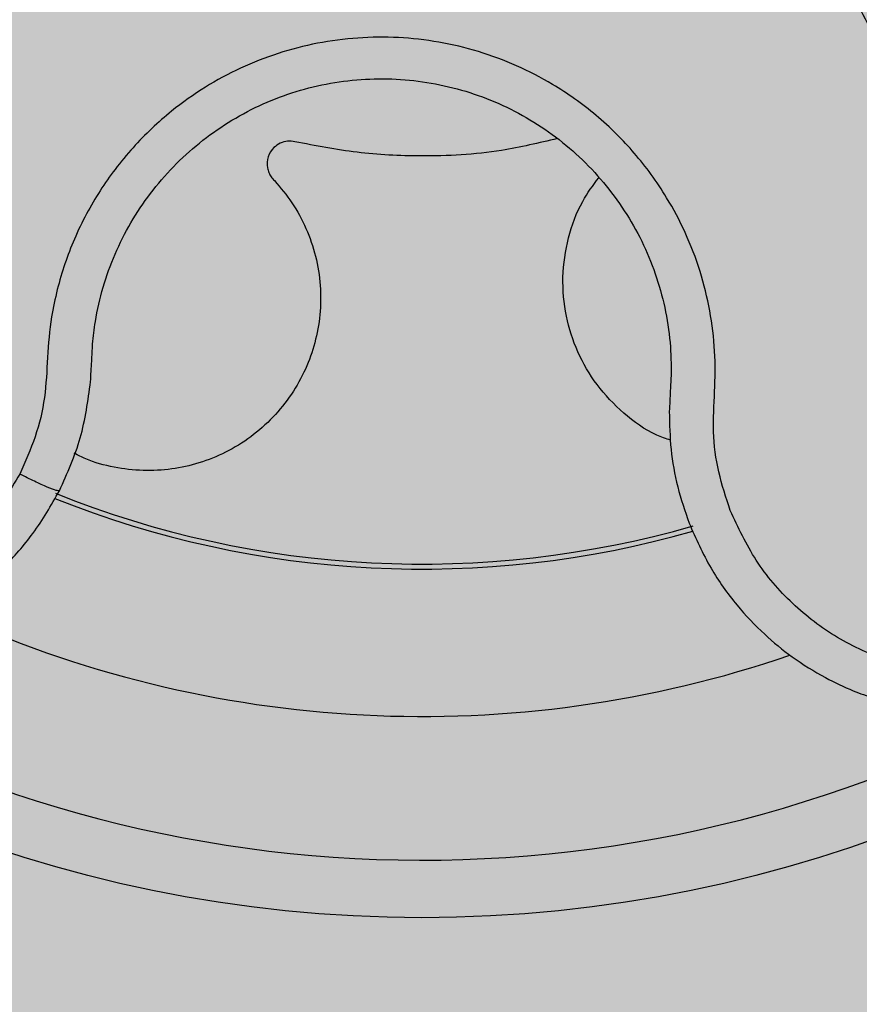
# Model space of a CAD drawing. Units: millimetres. Extents: x 0 to 2, y 0 to 1.2.
# Drawn here: x 1.85 to 1.88, y 1.01 to 1.04 of the extents above; entities that cross this region are included whole.
import ezdxf

# ---------------------------------------------------------------- set-up
doc = ezdxf.new("R2010")
doc.units = ezdxf.units.MM
doc.layers.add('.Operis_HACH', color=255, linetype='Continuous')
doc.layers.add('.Operis_MOBI', color=1, linetype='Continuous')

msp = doc.modelspace()

# ---------------------------------------------------------------- hatches: boundary and pattern name
at = {"layer": '.Operis_HACH', "true_color": 0xeaecd4}
h = msp.add_hatch(color=254, dxfattribs=at)
h.dxf.hatch_style = 1
edge = h.paths.add_edge_path()
edge.add_line((0.8600000000005821, 0.599999999999909), (2, 0.599999999999909))
edge.add_line((2, 0.599999999999909), (2, 1.199999999999818))
edge.add_line((2, 1.199999999999818), (0, 1.199999999999818))
edge.add_line((0, 1.199999999999818), (0, 0))
edge.add_line((0, 0), (0.5999999999985448, 0))
edge.add_line((0.5999999999985448, 0), (0.5999999999985448, 0.3400000000001455))
edge.add_arc((0.8600000000005821, 0.3399999999987813), 0.2600000000020373, 90, 179.9999999996994, ccw=False)
at = {"layer": '.Operis_HACH', "true_color": 0x939598}
h = msp.add_hatch(color=252, dxfattribs=at)
h.dxf.hatch_style = 1
edge = h.paths.add_edge_path()
edge.add_arc((1.860085768684257, 1.059999920898917), 0.046499256, 141.0730578275762, 501.0730578275762)

# ---------------------------------------------------------------- linework, layer by layer
at = {"layer": '.Operis_MOBI'}
msp.add_circle((1.860085768684257, 1.059999920898917), 0.046499256, dxfattribs=at)
for radius, start, end in [(0.0343739873632175, 248.2052357282578, 285.9168488336709), (0.03419945279999998, 248.1176048732135, 286.0170498675349), (0.0395, 245.1999697120631, 288.9168771169252), (0.04449928799999998, 235.6921445139597, 298.3074151833079)]:
    msp.add_arc((1.860085768684257, 1.059999920898917), radius, start, end, dxfattribs=at)
for points, knots in [([(1.894154709071699, 1.060212310731004), (1.89368703365767, 1.060209365301716), (1.892751148358229, 1.060203471078239), (1.891359642380621, 1.060460462794708), (1.890054429772135, 1.060983029313775), (1.888723861173276, 1.061438619169166), (1.887340247336851, 1.061704573208317), (1.885923629841955, 1.061810745619596), (1.884514887903379, 1.061739665013647), (1.883265125213484, 1.061521178075054), (1.882206035477338, 1.061225906930304), (1.88132035477156, 1.060898618597776), (1.880466602248589, 1.060503682789658), (1.879647535163031, 1.060040892356483), (1.878866839732154, 1.059509085246646), (1.878017214015472, 1.058824232387224), (1.877125575787431, 1.05794556746082), (1.876244261536385, 1.056834980215172), (1.875504728824126, 1.055625532399972), (1.874917064539204, 1.054335594454869), (1.87449115121035, 1.052982814935604), (1.874231014726092, 1.051588010126125), (1.87414418632352, 1.050172760663827), (1.87422874433787, 1.048767003021794), (1.874481610708244, 1.047374274210142), (1.874900391849678, 1.046033364663344), (1.875486912952056, 1.044735435980556), (1.876135358363172, 1.043667773533571), (1.876796876795652, 1.042789089457756), (1.877421338458134, 1.04208445576819), (1.878224062611025, 1.041318107865663), (1.879229437437061, 1.040543018203152), (1.880442021695217, 1.039812878416797), (1.881739496373029, 1.039262019805847), (1.883060404890102, 1.038779095830478), (1.884268302494092, 1.038041578091907), (1.884961877523665, 1.037411985560539), (1.885308732558997, 1.037097128003097)], [0, 0, 0, 0, 0.03109707880711296, 0.06222969614820625, 0.0933657658266645, 0.1244933363564507, 0.1556458224893664, 0.1867857086256375, 0.2187820657413552, 0.2491873587936205, 0.2709481283130292, 0.2917990375997541, 0.3118819723270985, 0.3334066769969374, 0.3542412530020451, 0.3745747389152833, 0.4058392016441786, 0.4371788428162469, 0.4685073746975735, 0.4997498405970539, 0.5310744339940766, 0.5624546805108969, 0.5937408380067781, 0.6250099462864569, 0.6557753748179749, 0.6875607125194325, 0.7181116612557842, 0.7502269323398519, 0.7703770173680189, 0.7911766328665375, 0.8127642577778779, 0.8440931900386932, 0.875421848606495, 0.906617880678405, 0.9377168314698516, 0.9688523523567332, 1, 1, 1, 1]), ([(1.870815538996112, 1.027664055408877), (1.87066805529912, 1.028108496343066), (1.870373195894445, 1.028997052787645), (1.870188601963491, 1.030400408312516), (1.870278191995567, 1.031803268488602), (1.870304248990806, 1.033212480651628), (1.870126072301218, 1.034615977420117), (1.869787455908636, 1.036001849445938), (1.869281442663123, 1.037322415645349), (1.868686063839732, 1.038442230949613), (1.868077334671852, 1.039355781700351), (1.867492616702521, 1.040094061167565), (1.866853422259965, 1.040781521121062), (1.866160572003992, 1.04141541350532), (1.865414193049901, 1.041991762846237), (1.864500593286721, 1.042586774953634), (1.863390049832333, 1.043162087277096), (1.862061282474315, 1.043656791889362), (1.860681425093162, 1.043984869895894), (1.859273222715046, 1.044144544238407), (1.85785665650701, 1.044130905939937), (1.8564519505519, 1.043946299012532), (1.855080167605365, 1.043592290726792), (1.853771588674817, 1.043078105516997), (1.852524883384831, 1.042406243752566), (1.851507054698686, 1.041683185063448), (1.85068039222142, 1.04096034306167), (1.850021822162262, 1.040285637014222), (1.849421066182231, 1.039559452549611), (1.848880817697363, 1.038788238181496), (1.848404377741417, 1.037977033327934), (1.847996346780974, 1.037127203646378), (1.847657730679884, 1.036247129768981), (1.847392067144256, 1.035343826215694), (1.847162502862602, 1.034257314039678), (1.847056501168936, 1.032996390715653), (1.847003039088804, 1.031589116172199), (1.846674030992745, 1.030213924502505), (1.846290183654901, 1.029360894556476), (1.846098148293095, 1.02893413136735)], [0, 0, 0, 0, 0.03113312459204353, 0.06224345322677089, 0.09340031094876129, 0.1245233467206454, 0.1558516384811619, 0.1871907056493766, 0.2192138130420267, 0.2496270339519819, 0.2713178343917962, 0.2921139445190066, 0.3121567687651412, 0.3336427973754669, 0.3544410487571643, 0.3747396387355091, 0.4060055738482977, 0.4373028103252638, 0.468671420733974, 0.4999566977232033, 0.5311785442107242, 0.5625055453386577, 0.5938085251691878, 0.6250333643557887, 0.6556639633224706, 0.6876759451917578, 0.7077614226731199, 0.7285809667978209, 0.7502759039185661, 0.7703417261784485, 0.7911242364225256, 0.8127611338752477, 0.8329596495449129, 0.8537707082582395, 0.87533008982855, 0.9066976804774364, 0.9378053024695815, 0.9688845536906036, 1, 1, 1, 1]), ([(1.848632879226216, 1.033452208565677), (1.848661355141758, 1.033714989274813), (1.848733885205547, 1.034384309347615), (1.848980148899045, 1.035439921511852), (1.849393603410135, 1.036594183433863), (1.849945332883863, 1.037688921274366), (1.850626985013832, 1.038708546571797), (1.851427243041371, 1.039639531334615), (1.852334555652305, 1.040468963301237), (1.853336598130682, 1.04118233035183), (1.854417717704337, 1.041767203303152), (1.855561098794624, 1.042216480963134), (1.856751090213947, 1.04252377439343), (1.857969619445839, 1.042683882966685), (1.859198549589337, 1.042695907373854), (1.860420203632884, 1.042557192625736), (1.861617161616095, 1.042272646667243), (1.862769832831873, 1.041843275264455), (1.863860763447519, 1.04127816827986), (1.864875668298055, 1.040585617467741), (1.865798201549296, 1.039774281112386), (1.866613919920155, 1.038856715073052), (1.867313046886011, 1.037849059810469), (1.867885965987625, 1.036765599414821), (1.868323966257549, 1.035619218750981), (1.868614980343409, 1.03442662882253), (1.868752464151839, 1.033351830572883), (1.868755676821365, 1.03268056924162), (1.868756932604128, 1.032418183583559)], [0, 0, 0, 0, 0.02560923883422909, 0.06522844706731133, 0.1047071175681966, 0.1441947244613795, 0.1837031590871103, 0.2232377310560691, 0.2628105502423033, 0.3024427643060455, 0.3420049734568145, 0.3814667197129259, 0.4210076542283018, 0.460593867178539, 0.5000411396261801, 0.5395685388072862, 0.5792069846573049, 0.6187398073532456, 0.6582528092284994, 0.6977867504209667, 0.7373501185138346, 0.7768743219778783, 0.8163722109725697, 0.8558487275107537, 0.8953267970003727, 0.9349642999849798, 0.9745785521113469, 1, 1, 1, 1]), ([(1.831790100500939, 1.041031635941636), (1.831646896792108, 1.040911393523629), (1.831304855941426, 1.040624195523378), (1.830754156290368, 1.040081559084911), (1.830060185687898, 1.039277643968262), (1.829351082308222, 1.038228069224488), (1.82873745626398, 1.036983791533203), (1.828307257982715, 1.035710922004228), (1.8280515859351, 1.034436630328855), (1.827958355733699, 1.033184239093998), (1.828013088382249, 1.031973438247633), (1.828199712340165, 1.030820182566003), (1.82850121089632, 1.029736886267301), (1.828900394962147, 1.028732472366073), (1.829525884653549, 1.027533274948382), (1.830455873987603, 1.026244414571011), (1.831523392534336, 1.025218285254141), (1.832377682500919, 1.02457506337214), (1.832986711623789, 1.02417996717827), (1.833739580865767, 1.023764086089386), (1.834654304025207, 1.023361299321095), (1.835742968672776, 1.023018306341783), (1.83688340660774, 1.022794623077743), (1.838062526210706, 1.022699949863863), (1.83926528774191, 1.022742541855223), (1.840160710558393, 1.022880624628897), (1.840763169877391, 1.023019285379405), (1.841096617210496, 1.023106885121479), (1.841480470501892, 1.02322271268622), (1.841912266227382, 1.023372868054139), (1.842388687445919, 1.023564111624637), (1.842905461435066, 1.023803759676866), (1.84361787689113, 1.024185831386603), (1.844527260580662, 1.024783736231711), (1.845590158667619, 1.025701056234084), (1.846640155107025, 1.026884911890647), (1.847190351772497, 1.027847041610812), (1.847479688594376, 1.028353005337067)], [0, 0, 0, 0, 0.0153066427205837, 0.03655978699274152, 0.06322049003137778, 0.1021603964118667, 0.1399061339008829, 0.1764580701551223, 0.2118168143059489, 0.2459829095467865, 0.2789569438068207, 0.3107394597034316, 0.3413311859768114, 0.3707327137742749, 0.3989448573671955, 0.4517456225996112, 0.4998141092669766, 0.5193220719791797, 0.5390796151117552, 0.5590871714921403, 0.589559901045328, 0.6205971790803066, 0.6522003843810509, 0.6843707240837907, 0.7171096018241188, 0.7504182356871015, 0.7582879081881464, 0.7676905148620674, 0.7786259690250761, 0.7910944126839299, 0.8050958892304426, 0.8206303787859689, 0.8376979091637302, 0.8712418426066469, 0.9094745698782571, 0.9523945857014118, 1, 1, 1, 1]), ([(1.86480189672784, 1.040605693436646), (1.86415620230764, 1.04045166087576), (1.862594961542527, 1.040079221676478), (1.860244709936069, 1.039958054837371), (1.857832901194797, 1.040074454519527), (1.856388039074545, 1.040354629604508), (1.855668415368427, 1.040494172769513)], [0, 0, 0, 0, 0.2157329755232349, 0.5216261827057729, 0.7617425671958856, 1, 1, 1, 1]), ([(1.855668415368427, 1.040494172769513), (1.855584438233791, 1.040505100435894), (1.855412026978911, 1.040527535742058), (1.855154732877281, 1.040452647521761), (1.854902973345361, 1.040280291302906), (1.854712628904281, 1.039977900517897), (1.854690504970677, 1.039652051218127), (1.854760885780706, 1.039418633899913), (1.854842789972281, 1.039266695388505), (1.854921076553637, 1.039183040990338), (1.854961671553838, 1.039139662542993)], [0, 0, 0, 0, 0.122310737804447, 0.251112970592285, 0.3794787284448503, 0.5604238536355591, 0.7512474158692968, 0.8337032230871381, 0.9137678817601911, 1, 1, 1, 1]), ([(1.846098148293095, 1.02893413136735), (1.845763074529714, 1.028372728251725), (1.845091917435866, 1.027248230530631), (1.843650638413237, 1.025893671800986), (1.841974313210585, 1.024858385590733), (1.840097178546785, 1.024236972659537), (1.838127528918449, 1.0240339754655), (1.836159504589205, 1.024276929089865), (1.834292029056087, 1.024947414192184), (1.832620805211263, 1.026015172694997), (1.831227078308984, 1.02742555299551), (1.830180766206922, 1.029107456251495), (1.829530962434319, 1.030979468868509), (1.829314818266539, 1.032946818452956), (1.829529172925504, 1.034914697334443), (1.83018684259423, 1.036774334978873), (1.831211444819246, 1.038467936600682), (1.832169664523462, 1.039358347363759), (1.832648121839611, 1.039802946386317)], [0, 0, 0, 0, 0.06231837729636871, 0.1248245178855548, 0.1870718010434208, 0.2495984940130154, 0.3122199286506936, 0.3748469895315615, 0.4374134384129173, 0.5001197863332331, 0.5625681571135441, 0.6251237470215394, 0.6876912592497118, 0.7502588586557916, 0.8128063791383664, 0.8753138602753784, 0.9377418399252588, 1, 1, 1, 1]), ([(1.868739952833948, 1.030108413487824), (1.868576345908878, 1.030165153146527), (1.867978798649574, 1.030372385373994), (1.867085522416573, 1.031023676601308), (1.866148056168186, 1.032002572537522), (1.865472336660787, 1.033161991268344), (1.865062761022955, 1.034435586986319), (1.864941734592094, 1.035793540673239), (1.865141948864448, 1.037154193113338), (1.865574265934356, 1.038340520879729), (1.86604007189635, 1.038975660366077), (1.866236704161565, 1.039243773971293)], [0, 0, 0, 0, 0.04723639271017525, 0.1725231187084929, 0.2965840499267874, 0.4163650233116811, 0.5357347691389508, 0.6597538192026738, 0.785400481926919, 0.9094103708566363, 0.9999999999999999, 0.9999999999999999, 0.9999999999999999, 0.9999999999999999]), ([(1.854961214529339, 1.039139737562436), (1.855172835506437, 1.038889177295459), (1.855602536260676, 1.038380409511092), (1.856081327427773, 1.03748613846642), (1.856416892434936, 1.036515276020054), (1.85657919389655, 1.035497828716871), (1.856567130630992, 1.034481239997831), (1.856389198351508, 1.033500068266676), (1.856055483329101, 1.032565567176334), (1.855567221006368, 1.031688002524788), (1.854925739730106, 1.030889583480302), (1.854152335718027, 1.03020782499425), (1.85328092023542, 1.029672215882783), (1.852350693353628, 1.029298016709163), (1.851382350416316, 1.029084018748108), (1.850384567695755, 1.029028088291398), (1.849376152633795, 1.029150765463555), (1.848563204275024, 1.029363071733769), (1.848125714545631, 1.029590124445804), (1.847993456701033, 1.029658764919532)], [0, 0, 0, 0, 0.0592545870503093, 0.1203176598232656, 0.1823767760459562, 0.2445362951485212, 0.305892015935162, 0.3656079829623671, 0.4242729219850218, 0.4847925510119778, 0.5466019748393959, 0.6088266637596834, 0.6705563783447507, 0.7309233709329137, 0.7895208863580738, 0.8494113416379004, 0.9108712776318356, 0.9730554298678444, 1, 1, 1, 1]), ([(1.869381819205501, 1.027227617959397), (1.869617528527669, 1.026695121622197), (1.870065808922618, 1.025682401096446), (1.870988035525443, 1.024397743488407), (1.871950899979538, 1.023376237548973), (1.872987045085438, 1.022530290988698), (1.874027401699777, 1.021879466361497), (1.874995464751237, 1.021423302860512), (1.875723088036693, 1.021156432120506), (1.876279586565488, 1.02098993922209), (1.876752728532665, 1.020872514214261), (1.877227634615338, 1.020778136725767), (1.877703191575847, 1.020706572340259), (1.878411827588025, 1.020633388145143), (1.8793518693019, 1.020612147660813), (1.880507565050266, 1.020717423941051), (1.881624251379662, 1.020946360079506), (1.882689583763067, 1.021289528588341), (1.883693151844454, 1.02173651208318), (1.884632628319423, 1.022279970530462), (1.88551073112103, 1.022918747621588), (1.886327259038126, 1.023656074650034), (1.887073661580871, 1.024492197216432), (1.887736166432433, 1.025421735246482), (1.888301130656828, 1.026437293390927), (1.888755339732825, 1.027529453296665), (1.889086301358702, 1.028686444090681), (1.889231610492288, 1.029581012362087), (1.889285847075598, 1.030197482777567), (1.889305537193195, 1.030542634217454), (1.889313864664928, 1.030944262601679), (1.889304280570286, 1.031401903981987), (1.889269348002472, 1.031914484315848), (1.88920081167339, 1.032480196465485), (1.889057187730486, 1.033275684085311), (1.888769156586022, 1.034324747022993), (1.888225008419568, 1.035617966005702), (1.887423915303316, 1.036980806711199), (1.886679642059562, 1.037800425576734), (1.886288286899571, 1.038231399113101)], [0, 0, 0, 0, 0.04755884167369721, 0.09044910132998173, 0.1286690559755947, 0.162217035800215, 0.1996659816363304, 0.2288105121777497, 0.2496459411683215, 0.26302391724748, 0.27631070544416, 0.2895064690587216, 0.3026111801368793, 0.3156249373416035, 0.3477474125613191, 0.3793041436774824, 0.4102964430025859, 0.4407256761023916, 0.4705932870256382, 0.4999007624305139, 0.5292502451302404, 0.5591600567404806, 0.5896317580268602, 0.6206666835878315, 0.6522662583966695, 0.6844317508383898, 0.7171645002704979, 0.7504656951474401, 0.7583656583806782, 0.767793238159692, 0.7787486126888165, 0.7912318321150762, 0.8052428681213453, 0.8207816420298715, 0.8378483651515204, 0.8713784404368283, 0.9095814264511137, 0.9524559352214538, 1, 1, 1, 1]), ([(1.885308737392279, 1.037097124043839), (1.885739235994151, 1.036605274618751), (1.886601375865212, 1.035620270259187), (1.887446497414658, 1.033830898747055), (1.887910367596305, 1.031915823860572), (1.887921457091352, 1.029938553866032), (1.887506638920968, 1.028003349718574), (1.886667954003087, 1.026206529407318), (1.885453056637971, 1.024637549514182), (1.883921253110429, 1.023377687910397), (1.882149118953521, 1.02248778241551), (1.880226002455402, 1.022011962006445), (1.878244449276963, 1.021972488989149), (1.876306488195723, 1.022374865410939), (1.874501304364003, 1.02318660618721), (1.872936093546286, 1.024386748998495), (1.871641699907968, 1.025884659115491), (1.871090668879788, 1.027071476496303), (1.870815541827142, 1.027664048513543)], [0, 0, 0, 0, 0.06230343088780957, 0.1247722329466939, 0.1871447950185108, 0.2495805518106944, 0.3121835662187014, 0.374820964227519, 0.4373802625479254, 0.5000910800634455, 0.5625495849505874, 0.6251004820999413, 0.6876841624872196, 0.750264722094812, 0.8127871877659598, 0.8752772736711107, 0.9377265629021204, 1, 1, 1, 1]), ([(1.848563319824279, 1.032146199284171), (1.84857617526086, 1.032385044982902), (1.848599616666661, 1.032820571152342), (1.848622531192177, 1.033255705182228), (1.848632879226216, 1.033452208565677)], [0, 0, 0, 0, 0.5484072269684335, 1, 1, 1, 1]), ([(1.868756932604128, 1.032418183583559), (1.868747686281495, 1.032224069540007), (1.868726954722433, 1.03178883846499), (1.86870467857625, 1.031353231772073), (1.868692337641733, 1.031111906648903)], [0, 0, 0, 0, 0.4460022614100818, 1, 1, 1, 1]), ([(1.847479688594376, 1.028353005337067), (1.847751082436844, 1.028956971709476), (1.848295556329049, 1.030168656979413), (1.848473881238533, 1.031485658953898), (1.848563319824279, 1.032146199284171)], [0, 0, 0, 0, 0.498451526446905, 1, 1, 1, 1]), ([(1.868692337641733, 1.031111906648903), (1.868701895868071, 1.03067052426627), (1.868721000825872, 1.029788290321221), (1.868953670519204, 1.028479372203037), (1.869239066943692, 1.027644974721852), (1.869381819205501, 1.027227617959397)], [0, 0, 0, 0, 0.3335165845190161, 0.6666320709267932, 1, 1, 1, 1]), ([(1.847479688594376, 1.028353005337067), (1.847453874773691, 1.028350216602803), (1.84740224710913, 1.028344639132456), (1.847081394692623, 1.028467442238934), (1.846626597545537, 1.028670903488319), (1.846274298086882, 1.028846388719558), (1.846098148293095, 1.02893413136735)], [0, 0, 0, 0, 0.2499998067476778, 0.4999998317516315, 0.7499998241266157, 1, 1, 1, 1])]:
    msp.add_open_spline(points, degree=3, knots=knots, dxfattribs=at)

doc.saveas('drawing.dxf')
